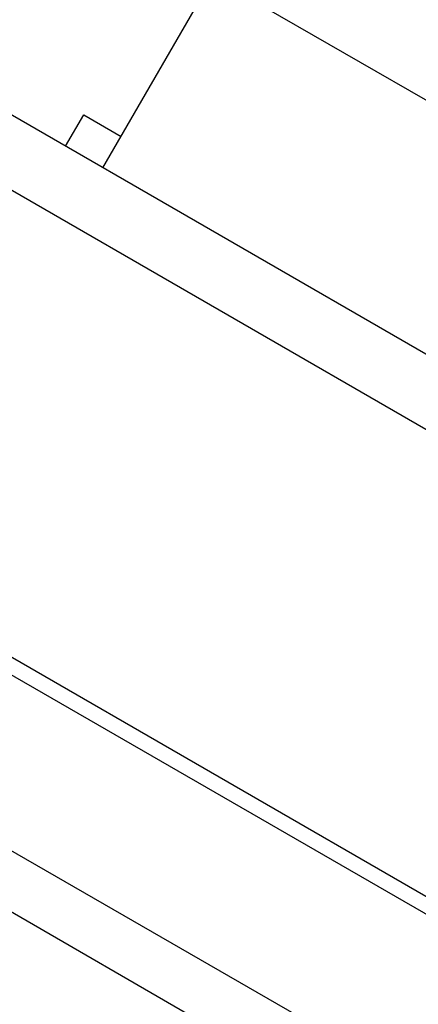
# Model space of a CAD drawing. Units: inches. Extents: x -91 to 127, y -37 to 100.
# Drawn here: x 112 to 113, y 24 to 25 of the extents above; entities that cross this region are included whole.
import ezdxf

# ---------------------------------------------------------------- set-up
doc = ezdxf.new("R2010")
doc.units = ezdxf.units.IN
doc.header["$LTSCALE"] = 1.87
doc.header["$MEASUREMENT"] = 0
doc.layers.get('0').update_dxf_attribs({"linetype": 'CONTINUOUS'})

msp = doc.modelspace()

# ---------------------------------------------------------------- linework, layer by layer
at = {"linetype": 'Continuous'}
for p, q in [((117.2517, 22.2184), (110.5695, 26.0764)), ((110.4165, 26.0354), (117.2927, 22.0654)), ((110.1454, 25.386), (116.8658, 21.506)), ((112.4855, 24.9703), (112.6755, 25.2993)), ((112.6755, 25.2993), (114.3128, 24.354)), ((110.3706, 25.2252), (116.615, 21.62)), ((116.7549, 21.2356), (109.9677, 25.1542)), ((116.7794, 21.1153), (109.8512, 25.1153)), ((112.421, 25.0074), (112.4523, 25.0616)), ((112.4523, 25.0616), (112.5167, 25.0244))]:
    msp.add_line(p, q, dxfattribs=at)

doc.saveas('drawing.dxf')
